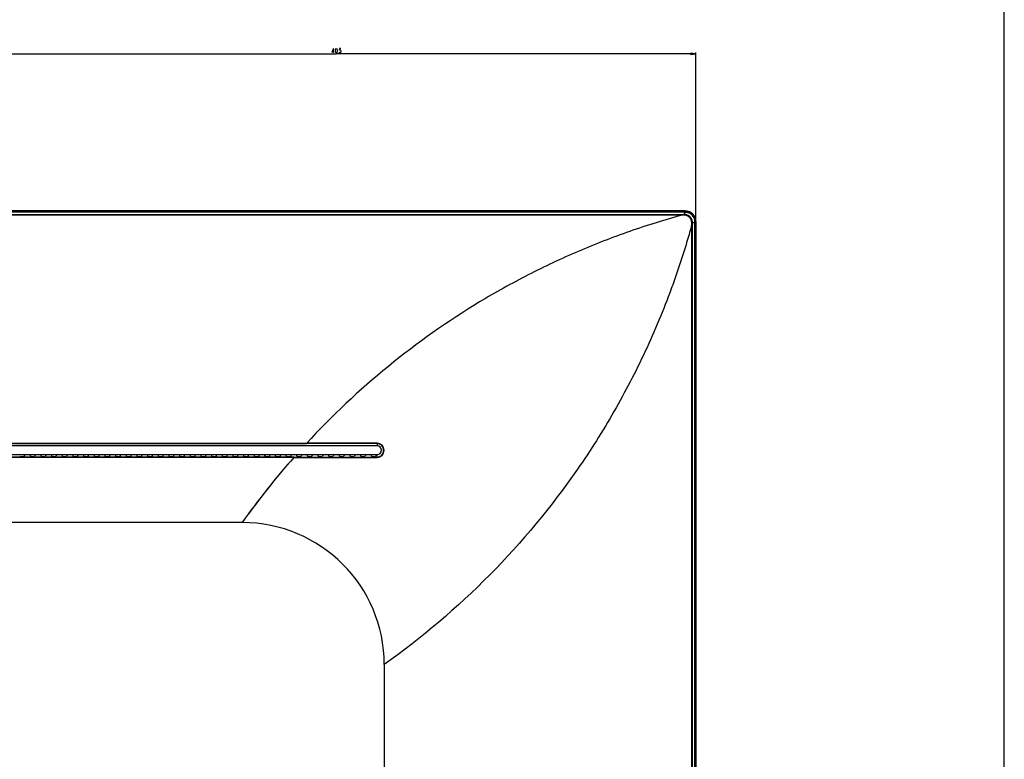
# Model space of a CAD drawing. Units: millimetres. Extents: x 0 to 3810, y 0 to 2540.
# Drawn here: x 3256 to 3810, y 1382 to 1799 of the extents above; entities that cross this region are included whole.
import ezdxf

# ---------------------------------------------------------------- set-up
doc = ezdxf.new("R2010")
doc.units = ezdxf.units.MM
doc.header["$LTSCALE"] = 209.55
doc.layers.get('0').update_dxf_attribs({"linetype": 'CONTINUOUS'})
for name, color, linetype in [('3_ALL_AXES', 7, 'CONTINUOUS'), ('7_ALL_FEATURES', 7, 'CONTINUOUS'), ('DEF_DRAFT_DIM', 7, 'CONTINUOUS')]:
    doc.layers.add(name, color=color, linetype=linetype)

# ---------------------------------------------------------------- blocks, each defined once
blk = doc.blocks.new('_D15_BL12', base_point=(3433.88, 1646.21))
at = {"layer": 'DEF_DRAFT_DIM', "color": 7, "linetype": 'Continuous'}
for p, q in [((3231.38, 1779.97), (3231.38, 1780.14)), ((3231.38, 1512.28), (3231.38, 1779.97)), ((3234.38, 1779.69), (3231.38, 1779.34)), ((3636.37, 1779.34), (3633.37, 1779.69)), ((3636.37, 1779.97), (3636.37, 1780.14)), ((3636.37, 1685.08), (3636.37, 1779.97)), ((3231.38, 1779.34), (3433.88, 1779.34)), ((3231.38, 1779.34), (3234.38, 1778.99)), ((3234.38, 1779.34), (3231.38, 1779.34)), ((3636.37, 1779.34), (3433.88, 1779.34)), ((3633.37, 1778.99), (3636.37, 1779.34)), ((3633.37, 1779.34), (3636.37, 1779.34))]:
    blk.add_line(p, q, dxfattribs=at)

msp = doc.modelspace()

# ---------------------------------------------------------------- linework, layer by layer
at = {"color": 7, "linetype": 'Continuous'}
for p, q in [((3810, 0), (3810, 2540)), ((3810, 0), (3810, 2540)), ((3630.374, 1690.877), (2532.394, 1690.877)), ((2532.394, 1690.827), (3630.374, 1690.827)), ((3630.374, 1690.327), (2532.394, 1690.327)), ((3630.374, 1690.327), (3630.374, 1690.827)), ((3636.324, 1684.877), (3635.824, 1684.877)), ((3635.824, 1052.177), (3635.824, 1684.877)), ((3636.324, 1684.877), (3636.324, 1052.177)), ((3636.374, 1684.877), (3636.374, 1052.177)), ((3258.033, 1553.612), (3258.033, 1552.676))]:
    msp.add_line(p, q, dxfattribs=at)
for radius in [6, 5.95, 5.45]:
    msp.add_arc((3630.374, 1684.877), radius, 0, 90, dxfattribs=at)
at = {"layer": '3_ALL_AXES', "color": 7, "linetype": 'Continuous'}
for p, q in [((3630.156, 1690.291), (2532.612, 1690.291)), ((2533.913, 1688.896), (3628.855, 1688.896)), ((3628.855, 1688.587), (2533.913, 1688.587)), ((3628.855, 1688.896), (3628.855, 1688.587)), ((3629.862, 1688.903), (3630.156, 1690.291)), ((3634.083, 1169.177), (3634.084, 1683.361)), ((3634.393, 1169.177), (3634.393, 1683.361)), ((3634.4, 1684.365), (3635.788, 1684.659)), ((3635.788, 1052.377), (3635.788, 1684.659)), ((3456.784, 1558.552), (2705.984, 1558.552)), ((2745.505, 1560.148), (3417.263, 1560.148)), ((3417.263, 1559.824), (2745.505, 1559.824)), ((2745.772, 1559.859), (3416.996, 1559.859)), ((3456.784, 1559.829), (3416.996, 1559.859)), ((3456.788, 1560.115), (3417.263, 1560.148)), ((3417.263, 1560.148), (3417.263, 1559.824)), ((3456.784, 1559.794), (3417.263, 1559.824)), ((3456.784, 1559.829), (3456.784, 1558.552)), ((3039.422, 1553.612), (3456.784, 1553.612)), ((3256.793, 1552.598), (3256.975, 1552.598)), ((3256.793, 1552.573), (3256.975, 1552.573)), ((3258.422, 1553.612), (3258.174, 1552.74)), ((3258.429, 1553.612), (3258.174, 1552.715)), ((3261.339, 1553.612), (3261.594, 1552.715)), ((3261.346, 1553.612), (3261.594, 1552.74)), ((3262.793, 1552.598), (3262.975, 1552.598)), ((3262.793, 1552.573), (3262.975, 1552.573)), ((3264.422, 1553.612), (3264.174, 1552.74)), ((3264.429, 1553.612), (3264.174, 1552.715)), ((3267.339, 1553.612), (3267.594, 1552.715)), ((3267.346, 1553.612), (3267.594, 1552.74)), ((3268.793, 1552.598), (3268.975, 1552.598)), ((3268.793, 1552.573), (3268.975, 1552.573)), ((3270.422, 1553.612), (3270.174, 1552.74)), ((3270.429, 1553.612), (3270.174, 1552.715)), ((3273.339, 1553.612), (3273.594, 1552.715)), ((3273.346, 1553.612), (3273.594, 1552.74)), ((3274.793, 1552.598), (3274.975, 1552.598)), ((3274.793, 1552.573), (3274.975, 1552.573)), ((3276.422, 1553.612), (3276.174, 1552.74)), ((3276.429, 1553.612), (3276.174, 1552.715)), ((3279.339, 1553.612), (3279.594, 1552.715)), ((3279.346, 1553.612), (3279.594, 1552.74)), ((3280.793, 1552.598), (3280.975, 1552.598)), ((3280.793, 1552.573), (3280.975, 1552.573)), ((3282.422, 1553.612), (3282.174, 1552.74)), ((3282.429, 1553.612), (3282.174, 1552.715)), ((3285.339, 1553.612), (3285.594, 1552.715)), ((3285.346, 1553.612), (3285.594, 1552.74)), ((3286.793, 1552.598), (3286.975, 1552.598)), ((3286.793, 1552.573), (3286.975, 1552.573)), ((3288.422, 1553.612), (3288.174, 1552.74)), ((3288.429, 1553.612), (3288.174, 1552.715)), ((3291.339, 1553.612), (3291.594, 1552.715)), ((3291.346, 1553.612), (3291.594, 1552.74)), ((3292.793, 1552.598), (3292.975, 1552.598)), ((3292.793, 1552.573), (3292.975, 1552.573)), ((3294.422, 1553.612), (3294.174, 1552.74)), ((3294.429, 1553.612), (3294.174, 1552.715)), ((3297.339, 1553.612), (3297.594, 1552.715)), ((3297.346, 1553.612), (3297.594, 1552.74)), ((3298.793, 1552.598), (3298.975, 1552.598)), ((3298.793, 1552.573), (3298.975, 1552.573)), ((3300.422, 1553.612), (3300.174, 1552.74)), ((3300.429, 1553.612), (3300.174, 1552.715)), ((3303.339, 1553.612), (3303.594, 1552.715)), ((3303.346, 1553.612), (3303.594, 1552.74)), ((3304.793, 1552.598), (3304.975, 1552.598)), ((3304.793, 1552.573), (3304.975, 1552.573)), ((3306.422, 1553.612), (3306.174, 1552.74)), ((3306.429, 1553.612), (3306.174, 1552.715)), ((3309.339, 1553.612), (3309.594, 1552.715)), ((3309.346, 1553.612), (3309.594, 1552.74)), ((3310.793, 1552.598), (3310.975, 1552.598)), ((3310.793, 1552.573), (3310.975, 1552.573)), ((3312.422, 1553.612), (3312.174, 1552.74)), ((3312.429, 1553.612), (3312.174, 1552.715)), ((3315.339, 1553.612), (3315.594, 1552.715)), ((3315.346, 1553.612), (3315.594, 1552.74)), ((3316.793, 1552.598), (3316.975, 1552.598)), ((3316.793, 1552.573), (3316.975, 1552.573)), ((3318.422, 1553.612), (3318.174, 1552.74)), ((3318.429, 1553.612), (3318.174, 1552.715)), ((3321.339, 1553.612), (3321.594, 1552.715)), ((3321.346, 1553.612), (3321.594, 1552.74)), ((3322.793, 1552.598), (3322.975, 1552.598)), ((3322.793, 1552.573), (3322.975, 1552.573)), ((3324.422, 1553.612), (3324.174, 1552.74)), ((3324.429, 1553.612), (3324.174, 1552.715)), ((3327.339, 1553.612), (3327.594, 1552.715)), ((3327.346, 1553.612), (3327.594, 1552.74)), ((3328.793, 1552.598), (3328.975, 1552.598)), ((3328.793, 1552.573), (3328.975, 1552.573)), ((3330.422, 1553.612), (3330.174, 1552.74)), ((3330.429, 1553.612), (3330.174, 1552.715)), ((3333.339, 1553.612), (3333.594, 1552.715)), ((3333.346, 1553.612), (3333.594, 1552.74)), ((3334.793, 1552.598), (3334.975, 1552.598)), ((3334.793, 1552.573), (3334.975, 1552.573)), ((3336.422, 1553.612), (3336.174, 1552.74)), ((3336.429, 1553.612), (3336.174, 1552.715)), ((3339.339, 1553.612), (3339.594, 1552.715)), ((3339.346, 1553.612), (3339.594, 1552.74)), ((3340.793, 1552.598), (3340.975, 1552.598)), ((3340.793, 1552.573), (3340.975, 1552.573)), ((3342.422, 1553.612), (3342.174, 1552.74)), ((3342.429, 1553.612), (3342.174, 1552.715)), ((3345.339, 1553.612), (3345.594, 1552.715)), ((3345.346, 1553.612), (3345.594, 1552.74)), ((3346.793, 1552.598), (3346.975, 1552.598)), ((3346.793, 1552.573), (3346.975, 1552.573)), ((3348.422, 1553.612), (3348.174, 1552.74)), ((3348.429, 1553.612), (3348.174, 1552.715)), ((3351.339, 1553.612), (3351.594, 1552.715)), ((3351.346, 1553.612), (3351.594, 1552.74)), ((3352.793, 1552.598), (3352.975, 1552.598)), ((3352.793, 1552.573), (3352.975, 1552.573)), ((3354.422, 1553.612), (3354.174, 1552.74)), ((3354.429, 1553.612), (3354.174, 1552.715)), ((3357.339, 1553.612), (3357.594, 1552.715)), ((3357.346, 1553.612), (3357.594, 1552.74)), ((3358.793, 1552.598), (3358.975, 1552.598)), ((3358.793, 1552.573), (3358.975, 1552.573)), ((3360.422, 1553.612), (3360.174, 1552.74)), ((3360.429, 1553.612), (3360.174, 1552.715)), ((3363.339, 1553.612), (3363.594, 1552.715)), ((3363.346, 1553.612), (3363.594, 1552.74)), ((3364.793, 1552.598), (3364.975, 1552.598)), ((3364.793, 1552.573), (3364.975, 1552.573)), ((3366.422, 1553.612), (3366.174, 1552.74)), ((3366.429, 1553.612), (3366.174, 1552.715)), ((3369.339, 1553.612), (3369.594, 1552.715)), ((3369.346, 1553.612), (3369.594, 1552.74)), ((3370.793, 1552.598), (3370.975, 1552.598)), ((3370.793, 1552.573), (3370.975, 1552.573)), ((3372.422, 1553.612), (3372.174, 1552.74)), ((3372.429, 1553.612), (3372.174, 1552.715)), ((3375.339, 1553.612), (3375.594, 1552.715)), ((3375.346, 1553.612), (3375.594, 1552.74)), ((3376.793, 1552.598), (3376.975, 1552.598)), ((3376.793, 1552.573), (3376.975, 1552.573)), ((3378.422, 1553.612), (3378.174, 1552.74)), ((3378.429, 1553.612), (3378.174, 1552.715)), ((3381.339, 1553.612), (3381.594, 1552.715)), ((3381.346, 1553.612), (3381.594, 1552.74)), ((3382.793, 1552.598), (3382.975, 1552.598)), ((3382.793, 1552.573), (3382.975, 1552.573)), ((3384.422, 1553.612), (3384.174, 1552.74)), ((3384.429, 1553.612), (3384.174, 1552.715)), ((3387.339, 1553.612), (3387.594, 1552.715)), ((3387.346, 1553.612), (3387.594, 1552.74)), ((3388.793, 1552.598), (3388.975, 1552.598)), ((3388.793, 1552.573), (3388.975, 1552.573)), ((3390.422, 1553.612), (3390.174, 1552.74)), ((3390.429, 1553.612), (3390.174, 1552.715)), ((3393.339, 1553.612), (3393.594, 1552.715)), ((3393.346, 1553.612), (3393.594, 1552.74)), ((3394.793, 1552.598), (3394.975, 1552.598)), ((3394.793, 1552.573), (3394.975, 1552.573)), ((3396.422, 1553.612), (3396.174, 1552.74)), ((3396.429, 1553.612), (3396.174, 1552.715)), ((3399.339, 1553.612), (3399.594, 1552.715)), ((3399.346, 1553.612), (3399.594, 1552.74)), ((3400.793, 1552.598), (3400.975, 1552.598)), ((3400.793, 1552.573), (3400.975, 1552.573)), ((3402.422, 1553.612), (3402.174, 1552.74)), ((3402.429, 1553.612), (3402.174, 1552.715)), ((3405.339, 1553.612), (3405.594, 1552.715)), ((3405.346, 1553.612), (3405.594, 1552.74)), ((3406.793, 1552.598), (3406.975, 1552.598)), ((3406.793, 1552.573), (3406.975, 1552.573)), ((3408.422, 1553.612), (3408.174, 1552.74)), ((3408.429, 1553.612), (3408.174, 1552.715)), ((3411.339, 1553.612), (3411.594, 1552.715)), ((3411.346, 1553.612), (3411.594, 1552.74)), ((3412.793, 1552.598), (3412.975, 1552.598)), ((3412.793, 1552.573), (3412.975, 1552.573)), ((3414.422, 1553.612), (3414.174, 1552.74)), ((3414.429, 1553.612), (3414.174, 1552.715)), ((3417.339, 1553.612), (3417.594, 1552.715)), ((3417.346, 1553.612), (3417.594, 1552.74)), ((3418.793, 1552.598), (3418.975, 1552.598)), ((3418.793, 1552.573), (3418.975, 1552.573)), ((3420.422, 1553.612), (3420.174, 1552.74)), ((3420.429, 1553.612), (3420.174, 1552.715)), ((3423.339, 1553.612), (3423.594, 1552.715)), ((3423.346, 1553.612), (3423.594, 1552.74)), ((3424.793, 1552.598), (3424.975, 1552.598)), ((3424.793, 1552.573), (3424.975, 1552.573)), ((3426.422, 1553.612), (3426.174, 1552.74)), ((3426.429, 1553.612), (3426.174, 1552.715)), ((3429.339, 1553.612), (3429.594, 1552.715)), ((3429.346, 1553.612), (3429.594, 1552.74)), ((3430.793, 1552.598), (3430.975, 1552.598)), ((3430.793, 1552.573), (3430.975, 1552.573)), ((3432.422, 1553.612), (3432.174, 1552.74)), ((3432.429, 1553.612), (3432.174, 1552.715)), ((3435.339, 1553.612), (3435.594, 1552.715)), ((3435.346, 1553.612), (3435.594, 1552.74)), ((3436.793, 1552.598), (3436.975, 1552.598)), ((3436.793, 1552.573), (3436.975, 1552.573)), ((3438.422, 1553.612), (3438.174, 1552.74)), ((3438.429, 1553.612), (3438.174, 1552.715)), ((3441.339, 1553.612), (3441.594, 1552.715)), ((3441.346, 1553.612), (3441.594, 1552.74)), ((3442.793, 1552.598), (3442.975, 1552.598)), ((3442.793, 1552.573), (3442.975, 1552.573)), ((3444.422, 1553.612), (3444.174, 1552.74)), ((3444.429, 1553.612), (3444.174, 1552.715)), ((3447.339, 1553.612), (3447.594, 1552.715)), ((3447.346, 1553.612), (3447.594, 1552.74)), ((3448.793, 1552.598), (3448.975, 1552.598)), ((3448.793, 1552.573), (3448.975, 1552.573)), ((3450.422, 1553.612), (3450.174, 1552.74)), ((3450.429, 1553.612), (3450.174, 1552.715)), ((3453.339, 1553.612), (3453.594, 1552.715)), ((3453.346, 1553.612), (3453.594, 1552.74)), ((3454.793, 1552.598), (3454.975, 1552.598)), ((3454.793, 1552.573), (3454.975, 1552.573)), ((3456.422, 1553.612), (3456.174, 1552.74)), ((3456.429, 1553.612), (3456.174, 1552.715)), ((3456.784, 1552.27), (3456.784, 1553.612)), ((3410.133, 1552.23), (2752.635, 1552.23)), ((2752.853, 1552.26), (3409.915, 1552.26)), ((3409.915, 1551.983), (2752.853, 1551.983)), ((3409.915, 1552.26), (3456.784, 1552.3)), ((3409.915, 1551.983), (3409.915, 1552.26)), ((3409.915, 1551.983), (3456.788, 1552.021)), ((3410.133, 1552.23), (3456.784, 1552.27))]:
    msp.add_line(p, q, dxfattribs=at)
for centre, radius, start, end in [((3628.787, 1770.276), 81.38, 270.04815, 270.75701), ((3628.787, 1770.275), 81.379, 270.04818, 270.75702), ((3630.156, 1684.729), 5.562, 89.80692, 89.99999), ((3630.172, 1684.677), 5.6, 57.36853, 67.23662), ((3630.153, 1684.646), 5.637, 53.90609, 57.38109), ((3630.157, 1684.651), 5.631, 53.44848, 53.90577), ((3630.17, 1684.668), 5.609, 48.03568, 53.45224), ((3630.194, 1684.695), 5.573, 47.43346, 48.03096), ((3630.21, 1684.713), 5.549, 45.00574, 47.43483), ((3630.171, 1684.677), 5.602, 34.17614, 44.9823), ((3630.158, 1684.666), 5.619, 25.09787, 34.19663), ((3716.443, 1683.285), 82.05, 179.24571, 179.9468), ((3456.784, 1556.082), 2.47, 270, 90), ((3456.781, 1556.068), 4.047, 270.10393, 89.90199), ((3741.411, 1259.172), 442.298, 138.5031, 144.60164), ((3741.413, 1259.171), 442.301, 138.54577, 144.60162), ((3380.874, 1435.377), 80, 0, 90)]:
    msp.add_arc(centre, radius, start, end, dxfattribs=at)
for centre, start_param, end_param in [((3256.793, 1552.745), 3.1764992, 4.712389), ((3256.793, 1552.721), 3.1764992, 4.712389), ((3256.975, 1552.745), 4.712389, 6.2482787), ((3256.975, 1552.721), 4.712389, 6.2482787), ((3262.793, 1552.745), 3.1764992, 4.712389), ((3262.793, 1552.721), 3.1764992, 4.712389), ((3262.975, 1552.745), 4.712389, 6.2482787), ((3262.975, 1552.721), 4.712389, 6.2482787), ((3268.793, 1552.745), 3.1764992, 4.712389), ((3268.793, 1552.721), 3.1764992, 4.712389), ((3268.975, 1552.745), 4.712389, 6.2482787), ((3268.975, 1552.721), 4.712389, 6.2482787), ((3274.793, 1552.745), 3.1764992, 4.712389), ((3274.793, 1552.721), 3.1764992, 4.712389), ((3274.975, 1552.745), 4.712389, 6.2482787), ((3274.975, 1552.721), 4.712389, 6.2482787), ((3280.793, 1552.745), 3.1764992, 4.712389), ((3280.793, 1552.721), 3.1764992, 4.712389), ((3280.975, 1552.745), 4.712389, 6.2482787), ((3280.975, 1552.721), 4.712389, 6.2482787), ((3286.793, 1552.745), 3.1764992, 4.712389), ((3286.793, 1552.721), 3.1764992, 4.712389), ((3286.975, 1552.745), 4.712389, 6.2482787), ((3286.975, 1552.721), 4.712389, 6.2482787), ((3292.793, 1552.745), 3.1764992, 4.712389), ((3292.793, 1552.721), 3.1764992, 4.712389), ((3292.975, 1552.745), 4.712389, 6.2482787), ((3292.975, 1552.721), 4.712389, 6.2482787), ((3298.793, 1552.745), 3.1764992, 4.712389), ((3298.793, 1552.721), 3.1764992, 4.712389), ((3298.975, 1552.745), 4.712389, 6.2482787), ((3298.975, 1552.721), 4.712389, 6.2482787), ((3304.793, 1552.745), 3.1764992, 4.712389), ((3304.793, 1552.721), 3.1764992, 4.712389), ((3304.975, 1552.745), 4.712389, 6.2482787), ((3304.975, 1552.721), 4.712389, 6.2482787), ((3310.793, 1552.745), 3.1764992, 4.712389), ((3310.793, 1552.721), 3.1764992, 4.712389), ((3310.975, 1552.745), 4.712389, 6.2482787), ((3310.975, 1552.721), 4.712389, 6.2482787), ((3316.793, 1552.745), 3.1764992, 4.712389), ((3316.793, 1552.721), 3.1764992, 4.712389), ((3316.975, 1552.745), 4.712389, 6.2482787), ((3316.975, 1552.721), 4.712389, 6.2482787), ((3322.793, 1552.745), 3.1764992, 4.712389), ((3322.793, 1552.721), 3.1764992, 4.712389), ((3322.975, 1552.745), 4.712389, 6.2482787), ((3322.975, 1552.721), 4.712389, 6.2482787), ((3328.793, 1552.745), 3.1764992, 4.712389), ((3328.793, 1552.721), 3.1764992, 4.712389), ((3328.975, 1552.745), 4.712389, 6.2482787), ((3328.975, 1552.721), 4.712389, 6.2482787), ((3334.793, 1552.745), 3.1764992, 4.712389), ((3334.793, 1552.721), 3.1764992, 4.712389), ((3334.975, 1552.745), 4.712389, 6.2482787), ((3334.975, 1552.721), 4.712389, 6.2482787), ((3340.793, 1552.745), 3.1764992, 4.712389), ((3340.793, 1552.721), 3.1764992, 4.712389), ((3340.975, 1552.745), 4.712389, 6.2482787), ((3340.975, 1552.721), 4.712389, 6.2482787), ((3346.793, 1552.745), 3.1764992, 4.712389), ((3346.793, 1552.721), 3.1764992, 4.712389), ((3346.975, 1552.745), 4.712389, 6.2482787), ((3346.975, 1552.721), 4.712389, 6.2482787), ((3352.793, 1552.745), 3.1764992, 4.712389), ((3352.793, 1552.721), 3.1764992, 4.712389), ((3352.975, 1552.745), 4.712389, 6.2482787), ((3352.975, 1552.721), 4.712389, 6.2482787), ((3358.793, 1552.745), 3.1764992, 4.712389), ((3358.793, 1552.721), 3.1764992, 4.712389), ((3358.975, 1552.745), 4.712389, 6.2482787), ((3358.975, 1552.721), 4.712389, 6.2482787), ((3364.793, 1552.745), 3.1764992, 4.712389), ((3364.793, 1552.721), 3.1764992, 4.712389), ((3364.975, 1552.745), 4.712389, 6.2482787), ((3364.975, 1552.721), 4.712389, 6.2482787), ((3370.793, 1552.745), 3.1764992, 4.712389), ((3370.793, 1552.721), 3.1764992, 4.712389), ((3370.975, 1552.745), 4.712389, 6.2482787), ((3370.975, 1552.721), 4.712389, 6.2482787), ((3376.793, 1552.745), 3.1764992, 4.712389), ((3376.793, 1552.721), 3.1764992, 4.712389), ((3376.975, 1552.745), 4.712389, 6.2482787), ((3376.975, 1552.721), 4.712389, 6.2482787), ((3382.793, 1552.745), 3.1764992, 4.712389), ((3382.793, 1552.721), 3.1764992, 4.712389), ((3382.975, 1552.745), 4.712389, 6.2482787), ((3382.975, 1552.721), 4.712389, 6.2482787), ((3388.793, 1552.745), 3.1764992, 4.712389), ((3388.793, 1552.721), 3.1764992, 4.712389), ((3388.975, 1552.745), 4.712389, 6.2482787), ((3388.975, 1552.721), 4.712389, 6.2482787), ((3394.793, 1552.745), 3.1764992, 4.712389), ((3394.793, 1552.721), 3.1764992, 4.712389), ((3394.975, 1552.745), 4.712389, 6.2482787), ((3394.975, 1552.721), 4.712389, 6.2482787), ((3400.793, 1552.745), 3.1764992, 4.712389), ((3400.793, 1552.721), 3.1764992, 4.712389), ((3400.975, 1552.745), 4.712389, 6.2482787), ((3400.975, 1552.721), 4.712389, 6.2482787), ((3406.793, 1552.745), 3.1764992, 4.712389), ((3406.793, 1552.721), 3.1764992, 4.712389), ((3406.975, 1552.745), 4.712389, 6.2482787), ((3406.975, 1552.721), 4.712389, 6.2482787), ((3412.793, 1552.745), 3.1764992, 4.712389), ((3412.793, 1552.721), 3.1764992, 4.712389), ((3412.975, 1552.745), 4.712389, 6.2482787), ((3412.975, 1552.721), 4.712389, 6.2482787), ((3418.793, 1552.745), 3.1764992, 4.712389), ((3418.793, 1552.721), 3.1764992, 4.712389), ((3418.975, 1552.745), 4.712389, 6.2482787), ((3418.975, 1552.721), 4.712389, 6.2482787), ((3424.793, 1552.745), 3.1764992, 4.712389), ((3424.793, 1552.721), 3.1764992, 4.712389), ((3424.975, 1552.745), 4.712389, 6.2482787), ((3424.975, 1552.721), 4.712389, 6.2482787), ((3430.793, 1552.745), 3.1764992, 4.712389), ((3430.793, 1552.721), 3.1764992, 4.712389), ((3430.975, 1552.745), 4.712389, 6.2482787), ((3430.975, 1552.721), 4.712389, 6.2482787), ((3436.793, 1552.745), 3.1764992, 4.712389), ((3436.793, 1552.721), 3.1764992, 4.712389), ((3436.975, 1552.745), 4.712389, 6.2482787), ((3436.975, 1552.721), 4.712389, 6.2482787), ((3442.793, 1552.745), 3.1764992, 4.712389), ((3442.793, 1552.721), 3.1764992, 4.712389), ((3442.975, 1552.745), 4.712389, 6.2482787), ((3442.975, 1552.721), 4.712389, 6.2482787), ((3448.793, 1552.745), 3.1764992, 4.712389), ((3448.793, 1552.721), 3.1764992, 4.712389), ((3448.975, 1552.745), 4.712389, 6.2482787), ((3448.975, 1552.721), 4.712389, 6.2482787), ((3454.793, 1552.745), 3.1764992, 4.712389), ((3454.793, 1552.721), 3.1764992, 4.712389), ((3454.975, 1552.745), 4.712389, 6.2482787), ((3454.975, 1552.721), 4.712389, 6.2482787)]:
    msp.add_ellipse(centre, major_axis=(1.2, 0), ratio=0.1227846, start_param=start_param, end_param=end_param, dxfattribs=at)
for points, knots in [([(3628.852, 1688.587), (3623.833, 1687.236), (3613.864, 1684.308), (3594.132, 1677.848), (3569.921, 1668.45), (3541.679, 1655.179), (3505.187, 1634.779), (3462.108, 1604.394), (3431.333, 1575.404), (3416.996, 1559.859)], [0, 0, 0, 0, 0.0621075, 0.1241293, 0.2480694, 0.3721818, 0.4967099, 0.7473056, 1, 1, 1, 1]), ([(3629.93, 1688.469), (3629.75, 1688.48), (3629.392, 1688.509), (3629.031, 1688.54), (3628.858, 1688.588)], [0, 0, 0, 0, 0.5011464, 1, 1, 1, 1]), ([(3629.93, 1688.469), (3629.75, 1688.48), (3629.392, 1688.509), (3629.031, 1688.54), (3628.858, 1688.588)], [0, 0, 0, 0, 0.5011393, 1, 1, 1, 1]), ([(3634.4, 1684.365), (3634.406, 1684.956), (3634.174, 1686.153), (3633.163, 1687.666), (3631.65, 1688.677), (3630.453, 1688.909), (3629.862, 1688.903)], [0, 0, 0, 0, 0.249856, 0.5000042, 0.7501506, 1, 1, 1, 1]), ([(3629.862, 1688.903), (3629.873, 1688.89), (3629.886, 1688.841), (3629.914, 1688.699), (3629.923, 1688.568), (3629.93, 1688.469)], [0, 0, 0, 0, 0.1168296, 0.3295306, 1, 1, 1, 1]), ([(3633.966, 1684.433), (3633.905, 1685.448), (3632.998, 1687.501), (3630.945, 1688.408), (3629.93, 1688.469)], [0, 0, 0, 0, 0.5000031, 1, 1, 1, 1]), ([(3634.084, 1683.359), (3633.253, 1680.286), (3631.498, 1674.169), (3628.683, 1665.053), (3625.691, 1656), (3621.439, 1644.028), (3615.652, 1629.231), (3605.385, 1605.941), (3590.664, 1577.59), (3563.186, 1534.153), (3521.722, 1484.192), (3482.049, 1450.442), (3460.874, 1435.377)], [0, 0, 0, 0, 0.0309785, 0.0619219, 0.0928454, 0.1237539, 0.1855603, 0.2474081, 0.3714005, 0.4960234, 0.7471, 1, 1, 1, 1]), ([(3634.085, 1683.363), (3634.038, 1683.536), (3634.006, 1683.896), (3633.977, 1684.253), (3633.966, 1684.433)], [0, 0, 0, 0, 0.4989009, 1, 1, 1, 1]), ([(3634.4, 1684.365), (3634.387, 1684.376), (3634.338, 1684.389), (3634.196, 1684.417), (3634.065, 1684.426), (3633.966, 1684.433)], [0, 0, 0, 0, 0.1168295, 0.3295304, 1, 1, 1, 1]), ([(3634.393, 1683.361), (3634.382, 1683.361), (3634.278, 1683.36), (3634.175, 1683.36), (3634.084, 1683.361)], [0, 0, 0, 0, 0.1141744, 1, 1, 1, 1]), ([(3456.788, 1560.115), (3456.788, 1560.078), (3456.786, 1559.971), (3456.791, 1559.863), (3456.784, 1559.794)], [0, 0, 0, 0, 0.3520713, 1, 1, 1, 1]), ([(3456.784, 1552.27), (3457.276, 1552.271), (3458.269, 1552.469), (3459.523, 1553.31), (3460.362, 1554.567), (3460.657, 1556.048), (3460.363, 1557.53), (3459.524, 1558.788), (3458.269, 1559.63), (3457.276, 1559.828), (3456.784, 1559.829)], [0, 0, 0, 0, 0.1251032, 0.2501171, 0.3750337, 0.4998958, 0.6247815, 0.7497617, 0.8748546, 1, 1, 1, 1]), ([(3456.784, 1552.3), (3457.271, 1552.301), (3458.256, 1552.498), (3459.499, 1553.332), (3460.331, 1554.578), (3460.623, 1556.046), (3460.332, 1557.515), (3459.501, 1558.761), (3458.257, 1559.596), (3457.272, 1559.793), (3456.784, 1559.794)], [0, 0, 0, 0, 0.1251223, 0.2501398, 0.3750442, 0.4998844, 0.6247499, 0.7497246, 0.8748297, 1, 1, 1, 1]), ([(3456.788, 1552.021), (3456.788, 1552.054), (3456.786, 1552.147), (3456.791, 1552.241), (3456.784, 1552.3)], [0, 0, 0, 0, 0.3603843, 1, 1, 1, 1])]:
    msp.add_open_spline(points, degree=3, knots=knots, dxfattribs=at)
for points in [[(3630.175, 1690.291), (3630.912, 1690.288), (3631.663, 1690.136), (3632.342, 1689.849)], [(3635.254, 1687.053), (3635.602, 1686.313), (3635.788, 1685.476), (3635.788, 1684.659)]]:
    msp.add_open_spline(points, degree=3, dxfattribs=at)
at = {"layer": '7_ALL_FEATURES', "color": 7, "linetype": 'Continuous'}
for p, q in [((3380.874, 1515.377), (3234.443, 1515.377)), ((3460.874, 1435.377), (3460.874, 1373.171))]:
    msp.add_line(p, q, dxfattribs=at)
at = {"layer": 'DEF_DRAFT_DIM', "color": 7, "linetype": 'Continuous'}
for p, q in [((3432.254, 1782.467), (3431.379, 1780.592)), ((3431.379, 1780.592), (3432.504, 1780.592)), ((3432.254, 1779.967), (3432.254, 1782.467)), ((3433.379, 1781.633), (3433.504, 1782.05)), ((3433.379, 1780.8), (3433.379, 1781.633)), ((3433.504, 1780.383), (3433.379, 1780.8)), ((3433.504, 1782.05), (3433.629, 1782.258)), ((3433.629, 1780.175), (3433.504, 1780.383)), ((3433.629, 1782.258), (3433.879, 1782.467)), ((3433.879, 1779.967), (3433.629, 1780.175)), ((3433.879, 1782.467), (3434.129, 1782.258)), ((3434.129, 1780.175), (3433.879, 1779.967)), ((3434.129, 1782.258), (3434.254, 1782.05)), ((3434.254, 1780.383), (3434.129, 1780.175)), ((3434.254, 1782.05), (3434.379, 1781.633)), ((3434.379, 1780.8), (3434.254, 1780.383)), ((3434.379, 1781.633), (3434.379, 1780.8)), ((3435.504, 1780.175), (3435.379, 1780.383)), ((3435.629, 1782.467), (3435.504, 1781.425)), ((3435.504, 1781.425), (3435.754, 1781.633)), ((3435.754, 1779.967), (3435.504, 1780.175)), ((3436.379, 1782.467), (3435.629, 1782.467)), ((3435.754, 1781.633), (3436.004, 1781.633)), ((3436.004, 1779.967), (3435.754, 1779.967)), ((3436.004, 1781.633), (3436.254, 1781.425)), ((3436.254, 1780.175), (3436.004, 1779.967)), ((3436.254, 1781.425), (3436.379, 1781.216)), ((3436.379, 1780.383), (3436.254, 1780.175)), ((3436.379, 1781.216), (3436.504, 1780.8)), ((3436.504, 1780.8), (3436.379, 1780.383))]:
    msp.add_line(p, q, dxfattribs=at)

# ---------------------------------------------------------------- block references
msp.add_blockref('_D15_BL12', (3433.879, 1646.209), dxfattribs=at)

doc.saveas('drawing.dxf')
